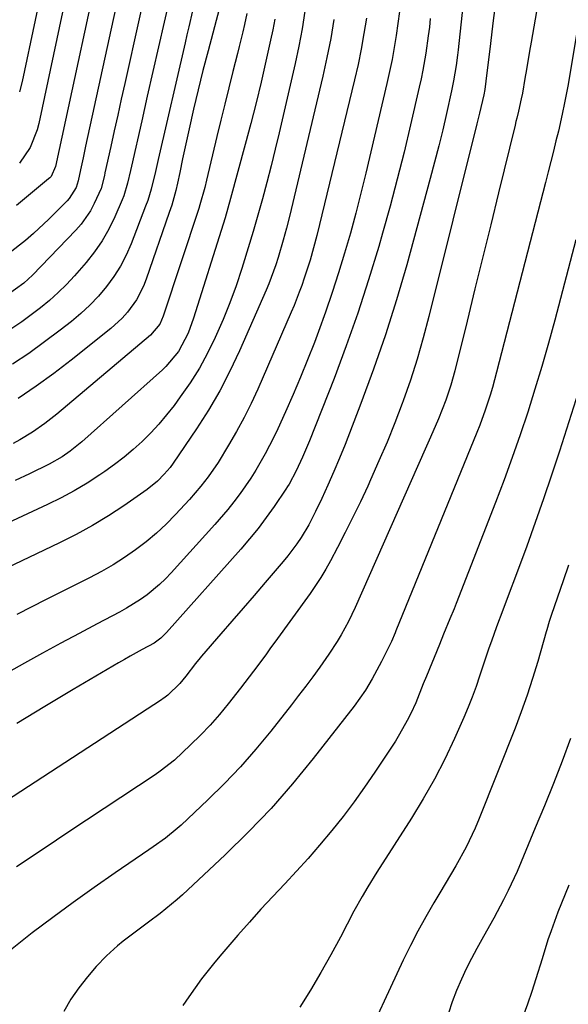
# Model space of a CAD drawing. Units: inches. Extents: x 1857328 to 1862656, y 421213 to 426516.
# Drawn here: x 1860944 to 1861073, y 424436 to 424667 of the extents above; entities that cross this region are included whole.
import ezdxf

# ---------------------------------------------------------------- set-up
doc = ezdxf.new("R2010")
doc.units = ezdxf.units.IN
doc.header["$MEASUREMENT"] = 0
doc.layers.add('7', color=7, linetype='Continuous')
doc.layers.add('8', color=7, linetype='Continuous')

msp = doc.modelspace()

# ---------------------------------------------------------------- linework, layer by layer
at = {"layer": '7', "color": 18}
for points in [[(1861069.46, 424691.85, 1694), (1861064.33, 424662.13, 1694), (1861063.96, 424659.98, 1694), (1861063.21, 424655.69, 1694), (1861062.84, 424653.55, 1694), (1861062.25, 424650.14, 1694), (1861062, 424648.82, 1694), (1861061.33, 424645.88, 1694), (1861060.94, 424644.26, 1694), (1861060.74, 424643.45, 1694), (1861060.54, 424642.64, 1694), (1861056.67, 424626.77, 1694), (1861054.83, 424619.24, 1694), (1861052.98, 424611.71, 1694), (1861051.13, 424604.18, 1694), (1861049.27, 424596.65, 1694), (1861046.38, 424584.94, 1694), (1861045.47, 424581.62, 1694), (1861044.29, 424578.05, 1694), (1861042.59, 424573.69, 1694), (1861040.7, 424569.4, 1694), (1861039.44, 424566.55, 1694), (1861023.01, 424529.36, 1694), (1861021.47, 424526.12, 1694), (1861019.74, 424522.97, 1694), (1861018.8, 424521.43, 1694), (1861016.84, 424518.42, 1694), (1861014.69, 424515.38, 1694), (1861013.06, 424513.15, 1694), (1861011.42, 424510.93, 1694), (1861009.74, 424508.73, 1694), (1861008.05, 424506.54, 1694), (1861003.22, 424500.39, 1694), (1860999.74, 424496.15, 1694), (1860996.13, 424492.03, 1694), (1860992.34, 424488.07, 1694), (1860988.43, 424484.22, 1694), (1860982.16, 424478.33, 1694), (1860981.28, 424477.53, 1694), (1860978.51, 424475.27, 1694), (1860975.61, 424473.18, 1694), (1860974.63, 424472.5, 1694), (1860966.69, 424467.08, 1694), (1860961.76, 424463.65, 1694), (1860956.87, 424460.18, 1694), (1860952.04, 424456.62, 1694), (1860947.25, 424453, 1694), (1860945.66, 424451.78, 1694), (1860941.75, 424448.63, 1694)], [(1860970.86, 424688.62, 1722), (1860959.77, 424637.7, 1722), (1860959.16, 424634.92, 1722), (1860958.56, 424632.14, 1722), (1860958.01, 424629.59, 1722), (1860957.53, 424628, 1722), (1860955.91, 424625.37, 1722), (1860955.43, 424624.84, 1722), (1860951.14, 424620.56, 1722), (1860947.53, 424617.16, 1722), (1860945.65, 424615.56, 1722), (1860941.75, 424612.5, 1722)], [(1860964.8, 424689.17, 1724), (1860952.71, 424632.89, 1724), (1860951.67, 424630.59, 1724), (1860951.39, 424630.28, 1724), (1860951.08, 424630, 1724), (1860943.53, 424623.8, 1724)], [(1861049.99, 424686.72, 1698), (1861047.19, 424660.3, 1698), (1861047.05, 424659.08, 1698), (1861046.73, 424656.66, 1698), (1861046.12, 424653.04, 1698), (1861045.62, 424650.65, 1698), (1861044.44, 424645.38, 1698), (1861043.55, 424641.55, 1698), (1861042.63, 424637.74, 1698), (1861041.66, 424633.93, 1698), (1861040.65, 424630.14, 1698), (1861035.11, 424609.86, 1698), (1861032.73, 424601.61, 1698), (1861030.16, 424593.42, 1698), (1861027.35, 424585.31, 1698), (1861024.36, 424577.26, 1698), (1861020.63, 424567.67, 1698), (1861019.35, 424564.47, 1698), (1861018.02, 424561.29, 1698), (1861016.62, 424558.15, 1698), (1861015.17, 424555.02, 1698), (1861013.72, 424551.97, 1698), (1861012.11, 424548.84, 1698), (1861010.31, 424545.81, 1698), (1861009.33, 424544.35, 1698), (1861007.24, 424541.53, 1698), (1861006.12, 424540.17, 1698), (1861001.91, 424535.25, 1698), (1860999.31, 424532.23, 1698), (1860996.7, 424529.21, 1698), (1860994.09, 424526.19, 1698), (1860991.48, 424523.18, 1698), (1860986.99, 424518, 1698), (1860986.63, 424517.58, 1698), (1860985.58, 424516.25, 1698), (1860983.25, 424513.25, 1698), (1860981.83, 424511.58, 1698), (1860979.04, 424508.84, 1698), (1860978.12, 424508.1, 1698), (1860977.73, 424507.84, 1698), (1860977.53, 424507.71, 1698), (1860937.55, 424481.68, 1698)], [(1860957.81, 424685.45, 1726), (1860948.75, 424642.98, 1726), (1860948.38, 424641.53, 1726), (1860946.78, 424637.35, 1726), (1860944.23, 424633.73, 1726)], [(1860950.96, 424681.78, 1728), (1860944.85, 424652.91, 1728), (1860944.23, 424650.43, 1728)], [(1860980.5, 424677.03, 1718), (1860978.17, 424666.84, 1718), (1860976.85, 424661.04, 1718), (1860975.53, 424655.24, 1718), (1860974.23, 424649.44, 1718), (1860972.92, 424643.64, 1718), (1860970.53, 424632.98, 1718), (1860970.31, 424631.98, 1718), (1860969.62, 424628.97, 1718), (1860968.73, 424626.03, 1718), (1860968.35, 424625.08, 1718), (1860966.63, 424621.09, 1718), (1860965.24, 424618.23, 1718), (1860963.68, 424615.47, 1718), (1860961.86, 424612.88, 1718), (1860959.88, 424610.39, 1718), (1860957.15, 424607.27, 1718), (1860955.28, 424605.25, 1718), (1860953.34, 424603.31, 1718), (1860951.3, 424601.49, 1718), (1860949.19, 424599.73, 1718), (1860946.99, 424598.07, 1718), (1860944.76, 424596.47, 1718), (1860942.48, 424594.93, 1718)], [(1861055.98, 424671.36, 1696), (1861055.34, 424666.57, 1696), (1861054.75, 424661.78, 1696), (1861053.71, 424652.99, 1696), (1861053.41, 424650.97, 1696), (1861053.17, 424649.76, 1696), (1861052.2, 424645.45, 1696), (1861051.59, 424642.9, 1696), (1861040.33, 424597.69, 1696), (1861039, 424592.69, 1696), (1861037.56, 424587.71, 1696), (1861035.96, 424582.79, 1696), (1861034.25, 424577.9, 1696), (1861034.01, 424577.25, 1696), (1861032.29, 424572.73, 1696), (1861030.5, 424568.24, 1696), (1861028.6, 424563.79, 1696), (1861026.64, 424559.36, 1696), (1861025.95, 424557.86, 1696), (1861024.25, 424554.23, 1696), (1861022.5, 424550.61, 1696), (1861020.69, 424547.03, 1696), (1861018.84, 424543.47, 1696), (1861017.19, 424540.37, 1696), (1861016.09, 424538.4, 1696), (1861014.94, 424536.46, 1696), (1861012.43, 424532.72, 1696), (1861004.17, 424521.25, 1696), (1861003.18, 424519.89, 1696), (1861002.19, 424518.53, 1696), (1861000.19, 424515.82, 1696), (1860998.17, 424513.14, 1696), (1860997.14, 424511.8, 1696), (1860996.1, 424510.48, 1696), (1860993.24, 424506.82, 1696), (1860991.15, 424504.28, 1696), (1860988.98, 424501.8, 1696), (1860986.71, 424499.43, 1696), (1860984.36, 424497.12, 1696), (1860980.59, 424493.58, 1696), (1860977.26, 424490.94, 1696), (1860976.08, 424490.14, 1696), (1860956.08, 424476.86, 1696), (1860949.81, 424472.69, 1696), (1860943.54, 424468.51, 1696)], [(1861033.42, 424669.31, 1702), (1861033.04, 424666.48, 1702), (1861032.64, 424663.64, 1702), (1861032.18, 424660.82, 1702), (1861031.67, 424658.01, 1702), (1861031.09, 424655.21, 1702), (1861030.47, 424652.42, 1702), (1861025.51, 424631.38, 1702), (1861024.36, 424626.66, 1702), (1861023.16, 424621.95, 1702), (1861021.88, 424617.26, 1702), (1861020.54, 424612.59, 1702), (1861019.12, 424607.94, 1702), (1861017.64, 424603.32, 1702), (1861016.05, 424598.72, 1702), (1861014.39, 424594.16, 1702), (1861013.44, 424591.62, 1702), (1861011.85, 424587.52, 1702), (1861010.21, 424583.44, 1702), (1861008.48, 424579.39, 1702), (1861006.7, 424575.36, 1702), (1861004.88, 424571.35, 1702), (1861003.94, 424569.36, 1702), (1861001.93, 424565.45, 1702), (1860999.73, 424561.64, 1702), (1860998.55, 424559.78, 1702), (1860996.04, 424556.17, 1702), (1860994.53, 424554.19, 1702), (1860993.1, 424552.39, 1702), (1860990.1, 424548.9, 1702), (1860979.81, 424537.5, 1702), (1860978.49, 424536.12, 1702), (1860977.12, 424534.8, 1702), (1860974.18, 424532.39, 1702), (1860972.62, 424531.29, 1702), (1860969.39, 424529.27, 1702), (1860967.72, 424528.34, 1702), (1860962.5, 424525.6, 1702), (1860958.21, 424523.33, 1702), (1860953.93, 424521.03, 1702), (1860949.68, 424518.7, 1702), (1860945.43, 424516.34, 1702), (1860912.63, 424497.94, 1702)], [(1861011.22, 424669.35, 1708), (1861010.56, 424665.26, 1708), (1861009.78, 424661.19, 1708), (1861008.91, 424657.13, 1708), (1861005.19, 424640.85, 1708), (1861004.27, 424636.96, 1708), (1861003.32, 424633.07, 1708), (1861002.32, 424629.2, 1708), (1861001.28, 424625.33, 1708), (1861000.2, 424621.48, 1708), (1860999.08, 424617.64, 1708), (1860997.93, 424613.81, 1708), (1860996.74, 424609.99, 1708), (1860996.41, 424608.94, 1708), (1860995.05, 424604.92, 1708), (1860993.6, 424600.93, 1708), (1860992.02, 424597, 1708), (1860990.18, 424592.78, 1708), (1860988.39, 424589.14, 1708), (1860986.45, 424585.59, 1708), (1860984.29, 424582.16, 1708), (1860981.98, 424578.83, 1708), (1860980.51, 424576.84, 1708), (1860978.77, 424574.62, 1708), (1860976.96, 424572.46, 1708), (1860975.03, 424570.39, 1708), (1860973.04, 424568.39, 1708), (1860970.95, 424566.49, 1708), (1860968.8, 424564.66, 1708), (1860966.56, 424562.95, 1708), (1860964.26, 424561.3, 1708), (1860963.09, 424560.52, 1708), (1860960.13, 424558.61, 1708), (1860957.11, 424556.8, 1708), (1860954, 424555.14, 1708), (1860950.84, 424553.57, 1708), (1860922.39, 424540.34, 1708)], [(1860984.85, 424669.47, 1716), (1860983.96, 424665.71, 1716), (1860983.52, 424663.83, 1716), (1860983.09, 424661.95, 1716), (1860976.78, 424634.55, 1716), (1860976.14, 424631.78, 1716), (1860975.16, 424627.63, 1716), (1860974.33, 424624.92, 1716), (1860973.85, 424623.58, 1716), (1860970.44, 424614.79, 1716), (1860969.27, 424612.12, 1716), (1860967.94, 424609.54, 1716), (1860966.38, 424607.1, 1716), (1860964.68, 424604.74, 1716), (1860962.78, 424602.52, 1716), (1860960.78, 424600.4, 1716), (1860958.64, 424598.43, 1716), (1860956.41, 424596.55, 1716), (1860953.79, 424594.5, 1716), (1860950.13, 424591.74, 1716), (1860946.41, 424589.06, 1716), (1860942.6, 424586.51, 1716)], [(1860997.58, 424668.84, 1712), (1860997.02, 424666.26, 1712), (1860996.62, 424664.54, 1712), (1860995.81, 424661.12, 1712), (1860995.38, 424659.41, 1712), (1860994.32, 424655.21, 1712), (1860993.36, 424651.4, 1712), (1860992.41, 424647.58, 1712), (1860991.48, 424643.76, 1712), (1860990.56, 424639.94, 1712), (1860988.12, 424629.7, 1712), (1860987.71, 424628.03, 1712), (1860986.59, 424623.89, 1712), (1860986.33, 424623.07, 1712), (1860977.98, 424597.76, 1712), (1860977.16, 424595.92, 1712), (1860975.02, 424593.33, 1712), (1860952.99, 424574.78, 1712), (1860951.62, 424573.66, 1712), (1860950.22, 424572.59, 1712), (1860947.33, 424570.57, 1712), (1860944.31, 424568.75, 1712), (1860942.75, 424567.92, 1712)], [(1860991.09, 424669.82, 1714), (1860988.48, 424660.04, 1714), (1860987.3, 424655.49, 1714), (1860986.16, 424650.93, 1714), (1860985.09, 424646.35, 1714), (1860984.06, 424641.76, 1714), (1860982.53, 424634.72, 1714), (1860981.84, 424631.49, 1714), (1860981.32, 424629.04, 1714), (1860980.92, 424627.28, 1714), (1860979.96, 424623.81, 1714), (1860979.4, 424622.09, 1714), (1860974, 424606.51, 1714), (1860973.34, 424604.83, 1714), (1860971.67, 424601.64, 1714), (1860969.55, 424598.71, 1714), (1860968.36, 424597.35, 1714), (1860965.69, 424594.92, 1714), (1860956.33, 424587.47, 1714), (1860952.28, 424584.36, 1714), (1860948.15, 424581.34, 1714), (1860943.93, 424578.47, 1714)], [(1861018.03, 424667.41, 1706), (1861017.27, 424662.95, 1706), (1861016.38, 424658.51, 1706), (1861015.4, 424654.09, 1706), (1861007.58, 424621.22, 1706), (1861006.89, 424618.43, 1706), (1861006.15, 424615.66, 1706), (1861004.93, 424611.53, 1706), (1861004.4, 424609.85, 1706), (1861002.76, 424605.37, 1706), (1861002.14, 424603.9, 1706), (1860995.87, 424589.66, 1706), (1860993.63, 424584.91, 1706), (1860991.22, 424580.26, 1706), (1860988.57, 424575.73, 1706), (1860985.75, 424571.3, 1706), (1860980.34, 424563.28, 1706), (1860979.59, 424562.25, 1706), (1860978.21, 424560.66, 1706), (1860976.63, 424559.04, 1706), (1860974.23, 424557.08, 1706), (1860968.75, 424553.29, 1706), (1860965.11, 424550.89, 1706), (1860961.39, 424548.62, 1706), (1860957.57, 424546.53, 1706), (1860953.67, 424544.56, 1706), (1860923.27, 424530.1, 1706)], [(1861025.66, 424667.76, 1704), (1861025.08, 424664.12, 1704), (1861024.43, 424660.49, 1704), (1861023.68, 424656.89, 1704), (1861022.86, 424653.29, 1704), (1861014, 424616.7, 1704), (1861013.26, 424613.82, 1704), (1861012.45, 424610.96, 1704), (1861011.08, 424606.71, 1704), (1861010.47, 424604.97, 1704), (1861009.89, 424603.4, 1704), (1861008.66, 424600.29, 1704), (1861008.02, 424598.75, 1704), (1861000.18, 424580.68, 1704), (1860998.62, 424577.29, 1704), (1860996.98, 424573.96, 1704), (1860995.19, 424570.69, 1704), (1860993.3, 424567.48, 1704), (1860990.84, 424563.47, 1704), (1860988.52, 424560.05, 1704), (1860986.83, 424557.89, 1704), (1860984.12, 424554.77, 1704), (1860980.86, 424551.24, 1704), (1860978.66, 424548.99, 1704), (1860976.37, 424546.83, 1704), (1860973.96, 424544.82, 1704), (1860971.46, 424542.9, 1704), (1860968.86, 424541.12, 1704), (1860966.21, 424539.43, 1704), (1860963.48, 424537.86, 1704), (1860960.69, 424536.38, 1704), (1860950.49, 424531.25, 1704), (1860943.63, 424527.77, 1704)], [(1861075.06, 424664.37, 1692), (1861072.88, 424651.81, 1692), (1861072.14, 424647.83, 1692), (1861071.59, 424645.18, 1692), (1861070.69, 424641.23, 1692), (1861070.13, 424638.96, 1692), (1861069.53, 424636.52, 1692), (1861068.92, 424634.07, 1692), (1861068.3, 424631.63, 1692), (1861067.68, 424629.19, 1692), (1861056.21, 424584.62, 1692), (1861055.22, 424581.03, 1692), (1861054.68, 424579.24, 1692), (1861053.52, 424575.71, 1692), (1861052.23, 424572.21, 1692), (1861051.55, 424570.48, 1692), (1861032.59, 424523.89, 1692), (1861032.42, 424523.47, 1692), (1861031.53, 424521.39, 1692), (1861031.34, 424520.98, 1692), (1861029.22, 424516.7, 1692), (1861027.04, 424512.63, 1692), (1861025.43, 424510.01, 1692), (1861022.75, 424506.25, 1692), (1861013.18, 424493.98, 1692), (1861008.32, 424488.04, 1692), (1861003.28, 424482.25, 1692), (1860997.97, 424476.71, 1692), (1860992.5, 424471.32, 1692), (1860983.78, 424463.14, 1692), (1860982.52, 424461.98, 1692), (1860981.24, 424460.84, 1692), (1860978.61, 424458.65, 1692), (1860977.26, 424457.59, 1692), (1860974.54, 424455.51, 1692), (1860971.37, 424453.16, 1692), (1860968.6, 424451.03, 1692), (1860967.24, 424449.94, 1692), (1860964.64, 424447.64, 1692), (1860962.26, 424445.11, 1692), (1860960.21, 424442.72, 1692), (1860958.18, 424440.13, 1692), (1860956.3, 424437.44, 1692), (1860954.67, 424434.59, 1692)], [(1861075.33, 424579.89, 1688), (1861070.93, 424566.1, 1688), (1861069.1, 424560.5, 1688), (1861067.22, 424554.91, 1688), (1861065.27, 424549.34, 1688), (1861063.27, 424543.8, 1688), (1861060.66, 424536.7, 1688), (1861059.18, 424532.73, 1688), (1861057.67, 424528.78, 1688), (1861056.17, 424524.83, 1688), (1861054.98, 424521.53, 1688), (1861054.41, 424519.87, 1688), (1861053.29, 424516.54, 1688), (1861052.22, 424513.27, 1688), (1861051.38, 424510.82, 1688), (1861050.49, 424508.38, 1688), (1861049.52, 424505.97, 1688), (1861048.5, 424503.58, 1688), (1861046.29, 424498.61, 1688), (1861044.03, 424493.81, 1688), (1861041.62, 424489.09, 1688), (1861039, 424484.48, 1688), (1861036.23, 424479.94, 1688), (1861028.09, 424467.23, 1688), (1861025.99, 424463.86, 1688), (1861024.63, 424461.59, 1688), (1861022.72, 424458.12, 1688), (1861019.54, 424452.02, 1688), (1861017.28, 424447.83, 1688), (1861014.96, 424443.68, 1688), (1861012.53, 424439.59, 1688), (1861010.03, 424435.54, 1688)], [(1861073.08, 424539.32, 1686), (1861071.83, 424535.66, 1686), (1861071.19, 424533.84, 1686), (1861069.01, 424527.55, 1686), (1861068.55, 424526.12, 1686), (1861067.98, 424524.19, 1686), (1861067.85, 424523.7, 1686), (1861065.86, 424516.71, 1686), (1861064.66, 424512.75, 1686), (1861063.39, 424508.81, 1686), (1861062, 424504.92, 1686), (1861060.54, 424501.05, 1686), (1861052.12, 424479.85, 1686), (1861051.16, 424477.57, 1686), (1861049.03, 424473.12, 1686), (1861046.63, 424468.79, 1686), (1861045.4, 424466.65, 1686), (1861042.87, 424462.39, 1686), (1861041.48, 424460.08, 1686), (1861039.56, 424456.77, 1686), (1861037.71, 424453.43, 1686), (1861035.97, 424450.03, 1686), (1861034.3, 424446.59, 1686), (1861024.31, 424425.17, 1686)], [(1861073.54, 424498.62, 1684), (1861071.55, 424493.35, 1684), (1861069.52, 424488.09, 1684), (1861067.42, 424482.86, 1684), (1861065.29, 424477.65, 1684), (1861061.98, 424469.7, 1684), (1861061, 424467.45, 1684), (1861058.94, 424462.99, 1684), (1861057.84, 424460.79, 1684), (1861055.54, 424456.45, 1684), (1861053.13, 424452.16, 1684), (1861051.57, 424449.38, 1684), (1861050.3, 424447.01, 1684), (1861049.09, 424444.6, 1684), (1861047.93, 424442.16, 1684), (1861046.76, 424439.45, 1684), (1861045.78, 424436.85, 1684), (1861044.95, 424434.2, 1684)], [(1861073.17, 424464.25, 1682), (1861072.27, 424462.13, 1682), (1861070.57, 424457.85, 1682), (1861068.99, 424453.52, 1682), (1861068.25, 424451.35, 1682), (1861066.87, 424446.95, 1682), (1861065.44, 424442.2, 1682), (1861064.48, 424439.22, 1682), (1861063.44, 424436.27, 1682), (1861062.36, 424433.34, 1682), (1861061.28, 424430.4, 1682), (1861060.24, 424427.46, 1682), (1861059.26, 424424.49, 1682), (1861058.33, 424421.5, 1682), (1861056.72, 424416.18, 1682), (1861056.15, 424413.34, 1682), (1861056.13, 424410.44, 1682), (1861056.61, 424407.57, 1682), (1861057.77, 424404.13, 1682), (1861059.17, 424400.75, 1682), (1861059.88, 424399.07, 1682), (1861060.6, 424397.39, 1682), (1861074.49, 424365.23, 1682)]]:
    msp.add_polyline3d(points, dxfattribs=at)
at = {"layer": '8', "color": 18}
for points in [[(1860975.69, 424682.82, 1720), (1860968.93, 424652.42, 1720), (1860968.11, 424648.71, 1720), (1860967.29, 424645, 1720), (1860966.47, 424641.3, 1720), (1860965.65, 424637.59, 1720), (1860964.29, 424631.4, 1720), (1860964.16, 424630.79, 1720), (1860963.39, 424627.72, 1720), (1860961.79, 424624.22, 1720), (1860960.88, 424622.53, 1720), (1860958.72, 424619.4, 1720), (1860957.46, 424617.96, 1720), (1860947.3, 424607.41, 1720), (1860945.3, 424605.54, 1720), (1860941.35, 424602.72, 1720)], [(1861004.16, 424667.48, 1710), (1861003.69, 424665.01, 1710), (1861003.17, 424662.55, 1710), (1861002.06, 424657.64, 1710), (1861000.93, 424652.74, 1710), (1860999.75, 424647.85, 1710), (1860998.5, 424642.98, 1710), (1860997.22, 424638.11, 1710), (1860993.77, 424625.37, 1710), (1860992.47, 424620.85, 1710), (1860992.01, 424619.35, 1710), (1860985.11, 424597.33, 1710), (1860983.83, 424593.81, 1710), (1860981.57, 424589.49, 1710), (1860978.6, 424585.99, 1710), (1860977.77, 424585.2, 1710), (1860958.86, 424568.25, 1710), (1860956.16, 424566.06, 1710), (1860954.24, 424564.76, 1710), (1860951.21, 424563.07, 1710), (1860946.57, 424560.81, 1710), (1860943.21, 424559.18, 1710)], [(1861040.64, 424667.63, 1700), (1861040.42, 424665.6, 1700), (1861040.17, 424663.58, 1700), (1861039.6, 424659.54, 1700), (1861038.9, 424655.53, 1700), (1861038.49, 424653.53, 1700), (1861038.06, 424651.54, 1700), (1861036.02, 424642.69, 1700), (1861034.5, 424636.3, 1700), (1861032.9, 424629.92, 1700), (1861031.2, 424623.57, 1700), (1861029.44, 424617.24, 1700), (1861028.55, 424614.14, 1700), (1861026.17, 424606.31, 1700), (1861023.66, 424598.53, 1700), (1861020.92, 424590.82, 1700), (1861018.05, 424583.17, 1700), (1861012.31, 424568.51, 1700), (1861010.68, 424564.65, 1700), (1861009.2, 424561.5, 1700), (1861007.53, 424558.37, 1700), (1861007.16, 424557.77, 1700), (1861006.77, 424557.17, 1700), (1861003.97, 424553.09, 1700), (1861002.13, 424550.5, 1700), (1861000.22, 424547.96, 1700), (1860998.22, 424545.5, 1700), (1860996.15, 424543.08, 1700), (1860978.77, 424523.52, 1700), (1860977.4, 424522.19, 1700), (1860975.85, 424521.06, 1700), (1860973.05, 424519.51, 1700), (1860970.24, 424517.97, 1700), (1860968.85, 424517.17, 1700), (1860967.46, 424516.37, 1700), (1860956.87, 424510.13, 1700), (1860950.21, 424506.16, 1700), (1860943.58, 424502.15, 1700)], [(1861074.8, 424615.72, 1690), (1861069.83, 424596.85, 1690), (1861068.35, 424591.42, 1690), (1861066.82, 424586.01, 1690), (1861065.19, 424580.63, 1690), (1861063.5, 424575.27, 1690), (1861061.71, 424569.93, 1690), (1861059.87, 424564.62, 1690), (1861057.94, 424559.34, 1690), (1861055.94, 424554.08, 1690), (1861046.69, 424530.32, 1690), (1861046.22, 424529.11, 1690), (1861045.25, 424526.7, 1690), (1861043.77, 424523.1, 1690), (1861042.78, 424520.71, 1690), (1861039.72, 424513.29, 1690), (1861039, 424511.51, 1690), (1861037.23, 424507.05, 1690), (1861036.07, 424504.54, 1690), (1861035.24, 424502.87, 1690), (1861033.43, 424499.63, 1690), (1861032.44, 424498.05, 1690), (1861027.61, 424490.75, 1690), (1861025.21, 424487.23, 1690), (1861022.74, 424483.76, 1690), (1861020.16, 424480.36, 1690), (1861017.53, 424477.01, 1690), (1861014.68, 424473.58, 1690), (1861012.02, 424470.5, 1690), (1861009.28, 424467.48, 1690), (1861006.49, 424464.51, 1690), (1861003.69, 424461.56, 1690), (1861000.91, 424458.57, 1690), (1860998.19, 424455.54, 1690), (1860995.49, 424452.49, 1690), (1860991.69, 424448.1, 1690), (1860990.06, 424446.17, 1690), (1860988.48, 424444.2, 1690), (1860986.97, 424442.19, 1690), (1860985.49, 424440.14, 1690), (1860984.01, 424438.02, 1690), (1860982.61, 424435.99, 1690)]]:
    msp.add_polyline3d(points, dxfattribs=at)

doc.saveas('drawing.dxf')
